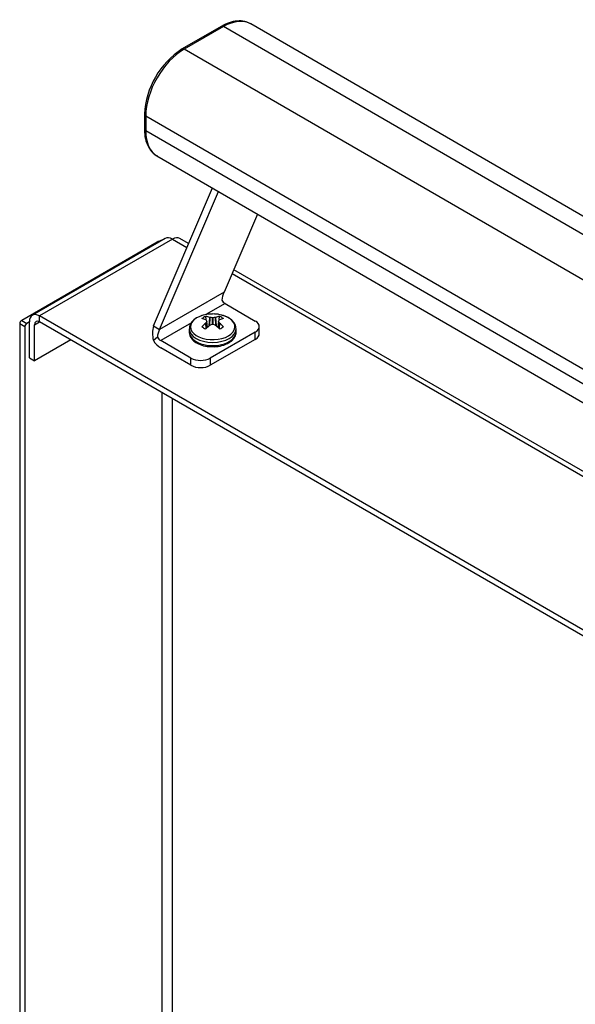
# Model space of a CAD drawing. Units: inches. Extents: x -64 to 81, y -82 to 93.
# Drawn here: x 62 to 66, y 87 to 93 of the extents above; entities that cross this region are included whole.
import ezdxf

# ---------------------------------------------------------------- set-up
doc = ezdxf.new("R2010")
doc.units = ezdxf.units.IN
doc.header["$MEASUREMENT"] = 0
for name, color, linetype in [('13006', 7, 'Continuous'), ('3985-2103', 7, 'Continuous'), ('Default', 7, 'Continuous'), ('LID__SIDE_BURNER', 7, 'Continuous')]:
    doc.layers.add(name, color=color, linetype=linetype)

# ---------------------------------------------------------------- blocks, each defined once
blk = doc.blocks.new('SE')
at = {"layer": '13006', "color": 7, "linetype": 'Continuous'}
for p, q in [((63.1544, 93.4078), (62.8854, 93.2529)), ((63.1693, 93.4063), (62.9003, 93.2514)), ((69.1307, 89.9571), (63.1693, 93.4063)), ((69.3186, 89.9755), (63.3571, 93.4247)), ((68.8618, 89.8021), (62.9003, 93.2514)), ((62.6261, 92.8045), (62.6261, 92.7024)), ((68.5963, 89.343), (62.6349, 92.7922)), ((62.6349, 92.7922), (62.6349, 92.6902)), ((68.5963, 89.2409), (62.6349, 92.6902)), ((62.7125, 92.5185), (68.674, 89.0693)), ((62.6883, 91.3519), (63.0936, 92.298)), ((62.7307, 91.3274), (63.136, 92.2735)), ((63.4031, 92.119), (63.1731, 91.5823)), ((63.1731, 91.5823), (62.7307, 91.3274)), ((63.1804, 91.5049), (63.0479, 91.4285)), ((63.1804, 91.5049), (63.3882, 91.3847)), ((62.6883, 91.3519), (62.7307, 91.3274)), ((62.9488, 91.3714), (62.738, 91.25)), ((63.4157, 91.2973), (63.4157, 91.3463)), ((62.7151, 91.273), (62.6876, 91.2517)), ((63.3881, 91.3079), (63.0788, 91.1297)), ((63.3881, 91.2589), (63.3881, 91.3079)), ((62.9458, 91.1298), (62.738, 91.25)), ((62.9458, 91.0808), (62.738, 91.201)), ((63.3881, 91.2589), (63.0788, 91.0807)), ((62.9458, 91.0808), (62.9458, 91.1298)), ((63.0788, 91.1297), (63.0788, 91.0807))]:
    blk.add_line(p, q, dxfattribs=at)
for centre, radius, start, end in [((63.1927, 92.776), 0.5673, 122.8041, 177.12561), ((63.2978, 91.517), 0.1407, 152.36603, 175.56062), ((62.8782, 91.3004), 0.1968, 164.81337, 194.319), ((62.8553, 91.2622), 0.1407, 152.36603, 175.56062)]:
    blk.add_arc(centre, radius, start, end, dxfattribs=at)
for centre, major_axis, ratio, start_param, end_param in [((63.1693, 93.1001), (-0.1878, -0.3246), 0.577972, 3.141593, 3.927531), ((63.1693, 93.3818), (0.015, -0.026), 0.576727, 2.356733, 3.141593), ((62.9003, 92.9452), (0.1878, 0.3246), 0.577972, 0.785938, 2.356734), ((62.9003, 93.2269), (0.015, -0.026), 0.576727, 2.356733, 3.141416), ((62.6561, 92.8045), (0.03, 0), 0.57735, 3.141763, 3.925913), ((62.6561, 92.7024), (0.03, 0), 0.57735, 3.141593, 3.925913), ((62.9003, 92.8431), (0.1878, 0.3246), 0.577972, 2.356734, 3.141593), ((63.1804, 91.5457), (0.025, -0.0433), 0.576727, 4.791724, 5.498326), ((63.3217, 91.3463), (-0.094, 0), 0.57735, 2.355116, 3.925913), ((62.738, 91.2908), (0.025, -0.0433), 0.576727, 4.791724, 5.498326), ((63.3217, 91.2973), (-0.094, 0), 0.57735, 2.355116, 3.141593), ((62.738, 91.2908), (0.0549, -0.0953), 0.576727, 4.791724, 5.498326), ((63.0124, 91.1681), (-0.094, 0), 0.57735, 0.78432, 2.355116), ((63.0124, 91.1191), (0.094, 0), 0.57735, 3.925913, 5.496709)]:
    blk.add_ellipse(centre, major_axis=major_axis, ratio=ratio, start_param=start_param, end_param=end_param, dxfattribs=at)
for points, knots in [([(63.356, 93.4243), (63.3416, 93.4315), (63.3152, 93.4442), (63.2637, 93.4468), (63.2084, 93.4352), (63.1742, 93.4181), (63.1544, 93.4078)], [0, 0, 0, 0, 0.226796, 0.483334, 0.745539, 1, 1, 1, 1]), ([(62.6261, 92.7024), (62.6265, 92.6894), (62.6276, 92.6575), (62.6394, 92.6046), (62.6666, 92.5564), (62.6943, 92.5266), (62.7115, 92.5198), (62.7136, 92.519)], [0, 0, 0, 0, 0.145991, 0.423583, 0.700027, 0.967754, 1, 1, 1, 1])]:
    blk.add_open_spline(points, degree=3, knots=knots, dxfattribs=at)
at = {"layer": '3985-2103', "color": 7, "linetype": 'Continuous'}
for p, q in [((63.0719, 91.352), (63.0752, 91.4094)), ((63.0765, 91.4091), (63.0732, 91.3531)), ((63.0752, 91.4094), (63.0765, 91.4091)), ((63.0935, 91.3608), (63.0935, 91.4067)), ((63.0965, 91.4067), (63.0965, 91.3608)), ((63.1135, 91.4091), (63.1148, 91.4094)), ((63.1167, 91.3531), (63.1135, 91.4091)), ((63.1148, 91.4094), (63.1181, 91.352)), ((62.934, 91.3311), (62.934, 91.3093)), ((63.0484, 91.3929), (63.0475, 91.3934)), ((63.0475, 91.3705), (63.0484, 91.3715)), ((63.0507, 91.3339), (63.0475, 91.3705)), ((63.0484, 91.3715), (63.0516, 91.3347)), ((63.06, 91.3421), (63.0552, 91.3828)), ((63.0603, 91.3424), (63.0555, 91.3839)), ((63.0765, 91.3553), (63.0752, 91.3546)), ((63.1148, 91.3546), (63.1135, 91.3553)), ((63.1344, 91.3839), (63.1296, 91.3424)), ((63.1347, 91.3828), (63.13, 91.3421)), ((63.1384, 91.3347), (63.1416, 91.3715)), ((63.1424, 91.3705), (63.1392, 91.3339)), ((63.1424, 91.3934), (63.1416, 91.3929)), ((63.1416, 91.3715), (63.1424, 91.3705)), ((63.256, 91.3093), (63.256, 91.3311)), ((63.1966, 91.2308), (63.2045, 91.2341))]:
    blk.add_line(p, q, dxfattribs=at)
for centre, radius, start, end in [((63.095, 91.1788), 0.2541, 78.20627, 101.79373), ((63.095, 91.4155), 0.00898, 260.22616, 279.77316), ((63.0541, 91.3837), 0.00146, 322.82749, 37.17048), ((63.095, 91.3555), 0.00552, 73.96089, 106.03843), ((63.1067, 91.3983), 0.1901, 265.73275, 298.21625)]:
    blk.add_arc(centre, radius, start, end, dxfattribs=at)
for centre, major_axis, ratio, start_param, end_param in [((63.095, 91.3446), (-0.1527, 0), 0.57735, 0, 4.365377), ((63.095, 91.3446), (-0.1527, 0), 0.57735, 5.059401, 6.283185), ((63.095, 91.3734), (-0.088, 0), 0.57735, 5.284591, 5.710963), ((63.0966, 91.1798), (-0.1427, 0.2103), 0.524828, -0.637064, -0.480034), ((63.0934, 91.178), (-0.1093, 0.2294), 0.625467, -0.549467, -0.392437), ((63.1004, 91.1853), (-0.1954, 0.1619), 0.80179, -0.955041, -0.882428), ((63.0896, 91.1853), (0.1954, 0.1619), 0.801797, 0.882449, 0.955062), ((63.0966, 91.178), (0.1093, 0.2294), 0.625479, 0.392446, 0.549476), ((63.0934, 91.1798), (0.1427, 0.2103), 0.52484, 0.480045, 0.637075), ((63.095, 91.3734), (0.088, 0), 0.57735, 0.572202, 0.998574), ((63.095, 91.3311), (-0.161, 0), 0.57735, 0.000703, 3.141089), ((63.0966, 91.178), (0.1093, 0.2294), 0.625479, 0.926106, 1.083136), ((63.095, 91.3734), (-0.088, 0), 0.57735, 0.572202, 0.998574), ((63.0934, 91.1798), (0.1427, 0.2103), 0.52484, 1.013705, 1.170735), ((63.082, 91.1746), (-0.0766, 0.2419), 0.260944, -0.60831, -0.535697), ((63.082, 91.1809), (0.0405, 0.2505), 0.361598, 0.693743, 0.766356), ((63.1004, 91.1702), (0.2144, 0.1357), 0.701158, 1.182728, 1.255341), ((63.0896, 91.1702), (-0.2144, 0.1357), 0.701151, -1.255321, -1.182708), ((63.0966, 91.1798), (-0.1427, 0.2103), 0.524828, -1.170724, -1.013694), ((63.108, 91.1746), (0.0766, 0.2419), 0.260959, 0.535703, 0.608316), ((63.108, 91.1809), (-0.0405, 0.2505), 0.361582, -0.766353, -0.69374), ((63.0934, 91.178), (-0.1093, 0.2294), 0.625467, -1.083127, -0.926097), ((63.095, 91.3734), (0.088, 0), 0.57735, 5.284591, 5.710963), ((63.095, 91.3093), (-0.161, 0), 0.57735, 0, 3.141593)]:
    blk.add_ellipse(centre, major_axis=major_axis, ratio=ratio, start_param=start_param, end_param=end_param, dxfattribs=at)
for points, knots in [([(63.0915, 91.4326), (63.0729, 91.4316), (63.0405, 91.4292), (62.9926, 91.4126), (62.9579, 91.3886), (62.9369, 91.3593), (62.9356, 91.3405), (62.9352, 91.3309)], [0, 0, 0, 0, 0.211276, 0.430508, 0.653378, 0.849346, 1, 1, 1, 1]), ([(63.2555, 91.3311), (63.2542, 91.3428), (63.2514, 91.3634), (63.2277, 91.3923), (63.1922, 91.415), (63.1462, 91.429), (63.1089, 91.4346), (63.092, 91.4327), (63.0915, 91.4326)], [0, 0, 0, 0, 0.181669, 0.371145, 0.57179, 0.782506, 0.993886, 1, 1, 1, 1]), ([(63.1347, 91.3846), (63.1346, 91.3844), (63.1345, 91.3841), (63.1344, 91.3839), (63.1344, 91.3836), (63.1345, 91.3834), (63.1346, 91.3831), (63.1346, 91.383), (63.1347, 91.3829), (63.1347, 91.3828)], [0, 0, 0, 0, 0.430595, 0.430595, 0.430595, 0.861201, 0.861201, 0.861201, 1, 1, 1, 1]), ([(62.9352, 91.3091), (62.9348, 91.3068), (62.9326, 91.2942), (62.9443, 91.2691), (62.9695, 91.242), (63.0081, 91.2213), (63.0522, 91.2092), (63.0797, 91.2088), (63.0925, 91.2087)], [0, 0, 0, 0, 0.037228, 0.23358, 0.429308, 0.638489, 0.855284, 1, 1, 1, 1]), ([(63.2045, 91.2341), (63.2119, 91.2387), (63.2287, 91.2497), (63.2482, 91.2738), (63.2582, 91.2977), (63.2557, 91.3084), (63.2555, 91.3092)], [0, 0, 0, 0, 0.225476, 0.611117, 0.97527, 1, 1, 1, 1])]:
    blk.add_open_spline(points, degree=3, knots=knots, dxfattribs=at)
for points in [[(63.0514, 91.3945), (63.0494, 91.4053), (63.0473, 91.4162)], [(63.1386, 91.3945), (63.1406, 91.4053), (63.1427, 91.4162)]]:
    blk.add_open_spline(points, degree=2, dxfattribs=at)
at = {"layer": 'LID__SIDE_BURNER', "color": 7, "linetype": 'Continuous'}
for p, q in [((62.7689, 91.9512), (61.8563, 91.4243)), ((62.8189, 91.9462), (61.9063, 91.4194)), ((62.8189, 91.9462), (62.9183, 91.8888)), ((62.9299, 91.9159), (62.8689, 91.9512)), ((62.7128, 91.9258), (61.7831, 91.389)), ((68.2723, 88.8314), (63.2395, 91.7372)), ((63.2279, 91.7101), (68.2607, 88.8043)), ((61.9063, 91.3785), (61.9063, 91.4194)), ((68.3491, 87.6996), (61.9063, 91.4194)), ((61.8043, 91.3441), (61.769, 91.3646)), ((61.769, 91.3646), (61.769, 79.2069)), ((61.7831, 91.389), (61.8185, 91.3686)), ((61.8043, 91.3441), (61.8043, 79.1865)), ((61.8356, 91.3785), (61.8185, 91.3686)), ((61.8356, 91.132), (61.8356, 91.3785)), ((61.871, 91.3581), (61.9063, 91.3785)), ((61.871, 91.1115), (61.871, 91.3581)), ((68.3491, 87.6587), (61.9063, 91.3785)), ((62.1199, 91.2552), (61.871, 91.1115)), ((61.8356, 91.132), (61.871, 91.1115)), ((62.7482, 79.9331), (62.7482, 90.8925)), ((62.8189, 79.7681), (62.8189, 90.8517))]:
    blk.add_line(p, q, dxfattribs=at)
for centre, major_axis, ratio, start_param, end_param in [((62.8189, 91.8646), (0.05, -0.0866), 0.577344, 2.3562, 3.141593), ((62.8189, 91.8646), (-0.05, -0.0866), 0.577356, 3.141593, 3.926996), ((62.7835, 91.885), (0.1, 0), 0.57735, 1.938969, 2.356184), ((61.9063, 91.3377), (0.05, -0.0866), 0.577344, 2.3562, 3.926996), ((61.7831, 91.3727), (-0.01, -0.0173), 0.577356, 3.926996, 5.497792), ((61.8185, 91.3523), (0.01, 0.0173), 0.577356, 0.785403, 2.3562), ((61.9063, 91.3377), (0.025, -0.0433), 0.577344, 2.3562, 3.926996)]:
    blk.add_ellipse(centre, major_axis=major_axis, ratio=ratio, start_param=start_param, end_param=end_param, dxfattribs=at)

msp = doc.modelspace()

# ---------------------------------------------------------------- block references
at = {"layer": 'Default'}
msp.add_blockref('SE', (0, 0), dxfattribs=at)

doc.saveas('drawing.dxf')
